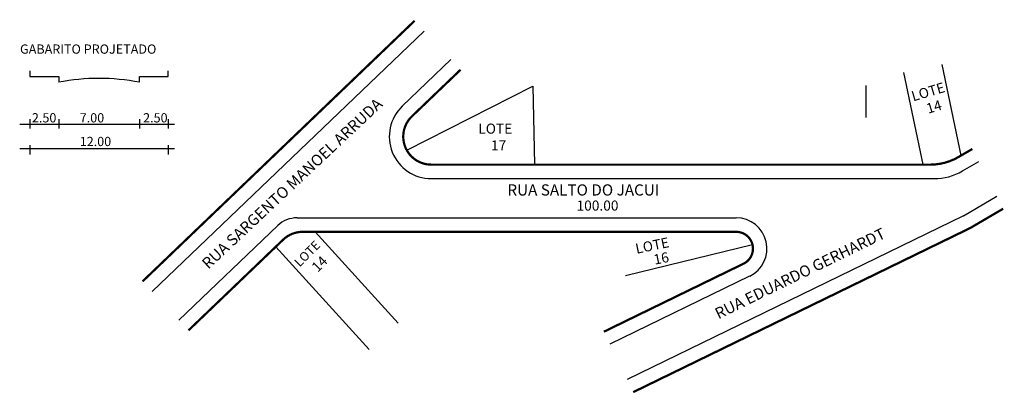
# Model space of a CAD drawing. Extents: x -293 to -117, y -76 to -9.
import ezdxf

# ---------------------------------------------------------------- set-up
doc = ezdxf.new("R2010")
doc.units = 0
doc.header["$MEASUREMENT"] = 0
doc.layers.get('0').update_dxf_attribs({"linetype": 'CONTINUOUS'})

msp = doc.modelspace()

# ---------------------------------------------------------------- linework, layer by layer
for p, q in [((-220.48, -10.84), (-269.1, -57.37)), ((-215.69, -15.94), (-224.4, -24.28)), ((-124.5, -33.07), (-127.88, -16.81)), ((-290.96, -17.94), (-290.96, -18.97)), ((-290.96, -18.97), (-285.8, -18.97)), ((-285.8, -18.97), (-285.8, -20)), ((-271.37, -20), (-271.37, -18.97)), ((-271.37, -18.97), (-266.21, -18.97)), ((-266.21, -18.97), (-266.21, -17.94)), ((-131.31, -34.7), (-134.73, -18.23)), ((-223.58, -32.13), (-201.05, -20.71)), ((-201.05, -20.71), (-200.77, -34.7)), ((-141.53, -20.55), (-141.53, -26.28)), ((-141.53, -20.55), (-141.53, -26.28)), ((-292.77, -27.46), (-265.12, -27.46)), ((-290.96, -26.55), (-290.96, -28.22)), ((-285.8, -26.55), (-285.8, -28.22)), ((-271.37, -26.55), (-271.37, -28.22)), ((-266.21, -26.55), (-266.21, -28.22)), ((-290.96, -31.24), (-290.96, -32.9)), ((-266.21, -31.24), (-266.21, -32.9)), ((-292.77, -31.84), (-265.12, -31.84)), ((-124.25, -35.82), (-121.34, -34.12)), ((-219.21, -37.2), (-129.3, -37.2)), ((-124.05, -43.82), (-118.13, -40.35)), ((-124.05, -43.82), (-184.21, -73.09)), ((-246.66, -45.58), (-264.3, -62.47)), ((-243.2, -44.2), (-164.7, -44.2)), ((-239.93, -46.7), (-225.11, -62.99)), ((-161.78, -49.02), (-184.46, -54.53)), ((-246.98, -49.35), (-230.29, -67.7)), ((-162.3, -54.64), (-187.27, -66.79))]:
    msp.add_line(p, q)
at = {"const_width": 0.4}
for points in [[(-222.19, -9.02), (-270.81, -55.55)], [(-116.98, -42.57), (-122.87, -46.02), (-183.11, -75.33)]]:
    msp.add_lwpolyline(points, dxfattribs=at)
for points in [[(-213.98, -17.76), (-222.67, -26.08, 0.676148), (-219.21, -34.7), (-129.98, -34.7, 0.133197), (-124.93, -33.32), (-122.49, -31.9)], [(-188.36, -64.54), (-163.39, -52.39, 0.795834), (-164.7, -46.7), (-242.2, -46.7, 0.193212), (-245.66, -48.08), (-262.59, -64.29)]]:
    msp.add_lwpolyline(points, format="xyb", dxfattribs=at)
for centre, radius, start, end in [((-278.59, -56.36), 37.07, 78.7713, 101.2287), ((-219.21, -29.7), 7.5, 133.7419, 270), ((-129.3, -27.2), 10, 270, 300.3479), ((-243.2, -49.2), 5, 90, 133.7419), ((-164.7, -49.7), 5.5, 295.9441, 90)]:
    msp.add_arc(centre, radius, start, end)

# ---------------------------------------------------------------- texts
for s, height, p in [('GABARITO PROJETADO', 1.6499, (-292.71, -14.89)), ('2.50', 1.65, (-290.59, -27.16)), ('7.00', 1.65, (-282.04, -27.16)), ('2.50', 1.65, (-270.71, -27.16)), ('LOTE ', 1.8, (-210.8, -29.17)), ('12.00', 1.65, (-282.04, -31.39)), ('17', 1.8, (-208.53, -32.17)), ('RUA SALTO DO JACUI', 2, (-205.6, -40.22)), ('100.00', 1.8, (-193.24, -42.91))]:
    msp.add_text(s, height=height).set_placement(p)
for s, height, rotation, p in [('LOTE', 1.8, 16.5044, (-133.06, -23.41)), ('RUA SARGENTO MANOEL ARRUDA', 2, 43.1817, (-259.05, -53.48)), ('14', 1.8, 16.5044, (-130.4, -25.62)), ('RUA EDUARDO GERHARDT', 2, 25.9744, (-167.88, -62.34)), ('LOTE', 1.6, 45, (-242.73, -53.06)), ('LOTE', 1.8, 11.5346, (-182.51, -50.63)), ('16', 1.8, 11.5346, (-179.26, -52.58)), ('14', 1.8, 45, (-239.51, -54.03))]:
    msp.add_text(s, height=height, rotation=rotation).set_placement(p)

doc.saveas('drawing.dxf')
